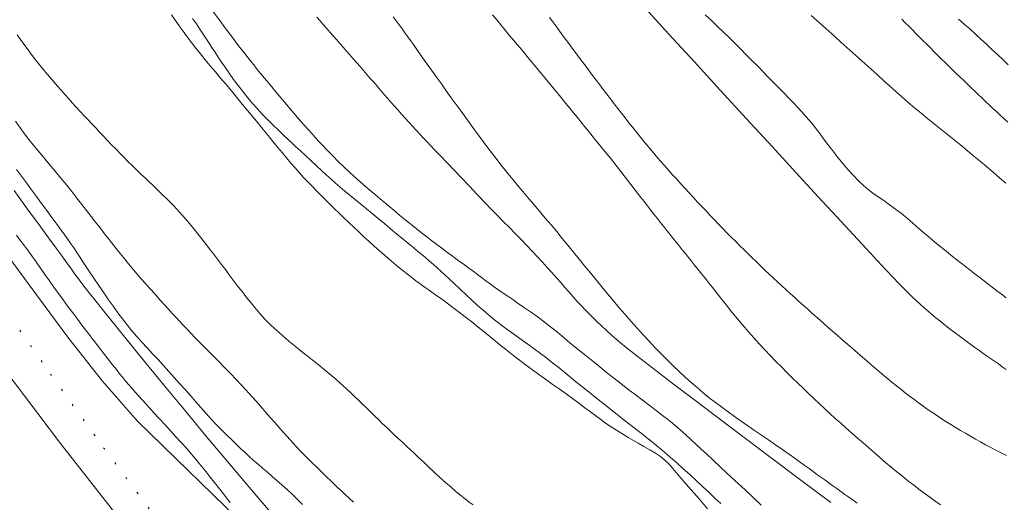
# Model space of a CAD drawing. Extents: x 283341 to 284591, y 1910345 to 1911155.
# Drawn here: x 283759 to 283812, y 1910444 to 1910470 of the extents above; entities that cross this region are included whole.
import ezdxf

# ---------------------------------------------------------------- set-up
doc = ezdxf.new("R2010")
doc.units = 0
doc.header["$MEASUREMENT"] = 0
doc.linetypes.add('ACAD_ISO07W100', pattern=[3, 0, -3])
for name, color, linetype in [('ARBOLES', 90, 'Continuous'), ('CARRETERA', 7, 'Continuous'), ('CURVA INTERMEDIA', 17, 'Continuous'), ('CURVA MAESTRA', 17, 'Continuous'), ('LINEA DE ACOTAMIENTO', 7, 'Continuous')]:
    doc.layers.add(name, color=color, linetype=linetype)
doc.linetypes.add('ZIGZAG', pattern='A,0.00254,-5.08,[131,ltypeshp.shx,S=5.08,R=0,X=-5.08,Y=0],-10.16,[131,ltypeshp.shx,S=5.08,R=180,X=5.08,Y=0],-5.08', length=20.32254)

msp = doc.modelspace()

# ---------------------------------------------------------------- linework, layer by layer
at = {"layer": 'ARBOLES', "color": 3, "linetype": 'ZIGZAG', "lineweight": 9, "ltscale": 0.05}
msp.add_lwpolyline([(283785.193, 1910434.885), (283785.102, 1910434.905), (283784.191, 1910435.138), (283783.212, 1910435.456), (283782.231, 1910435.837), (283781.184, 1910436.26), (283780.027, 1910436.81), (283778.624, 1910437.632), (283777.066, 1910438.623), (283775.31, 1910439.737), (283773.418, 1910441.107), (283771.516, 1910442.799), (283769.544, 1910444.726), (283767.505, 1910446.695), (283765.466, 1910448.685), (283763.573, 1910450.852), (283761.762, 1910453.15), (283760.015, 1910455.493), (283758.333, 1910457.795)], dxfattribs=at)
at = {"layer": 'CARRETERA', "color": 1, "lineweight": 18, "elevation": 3.01}
msp.add_lwpolyline([(283758.259, 1910451.535), (283761.319, 1910447.498), (283764.439, 1910443.507), (283767.62, 1910439.564), (283770.82, 1910435.989), (283774.077, 1910432.467), (283777.391, 1910428.998), (283780.761, 1910425.583), (283784.187, 1910422.223), (283787.666, 1910418.92), (283790.547, 1910416.582), (283793.482, 1910414.311), (283796.468, 1910412.109), (283799.505, 1910409.976), (283802.59, 1910407.914), (283805.721, 1910405.923), (283808.898, 1910404.006), (283812.118, 1910402.162), (283818.924, 1910398.277), (283825.775, 1910394.471), (283832.669, 1910390.745), (283839.607, 1910387.1), (283846.586, 1910383.535), (283852.391, 1910380.655)], dxfattribs=at)
at = {"layer": 'CURVA INTERMEDIA', "color": 17, "linetype": 'Continuous', "lineweight": 9}
for points, elevation in [([(283767.29, 1910470.575), (283767.495, 1910470.282), (283767.704, 1910469.989), (283767.918, 1910469.694), (283768.139, 1910469.395), (283768.369, 1910469.094), (283768.607, 1910468.788), (283768.856, 1910468.476), (283769.115, 1910468.158), (283769.383, 1910467.834), (283769.661, 1910467.504), (283769.945, 1910467.166), (283770.234, 1910466.823), (283770.527, 1910466.475), (283770.82, 1910466.124), (283771.111, 1910465.773), (283771.4, 1910465.424), (283771.684, 1910465.079), (283771.962, 1910464.739), (283772.234, 1910464.405), (283772.498, 1910464.079), (283772.756, 1910463.761), (283773.007, 1910463.453), (283773.253, 1910463.156), (283773.494, 1910462.869), (283773.73, 1910462.594), (283773.962, 1910462.328), (283774.191, 1910462.072), (283774.417, 1910461.824), (283774.643, 1910461.582), (283774.869, 1910461.344), (283775.099, 1910461.108), (283775.333, 1910460.873), (283775.573, 1910460.635), (283775.819, 1910460.394), (283776.07, 1910460.15), (283776.327, 1910459.902), (283776.589, 1910459.651), (283776.854, 1910459.397), (283777.123, 1910459.14), (283777.395, 1910458.882), (283777.668, 1910458.626), (283777.943, 1910458.372), (283778.218, 1910458.123), (283778.491, 1910457.88), (283778.761, 1910457.644), (283779.027, 1910457.417), (283779.286, 1910457.2), (283779.538, 1910456.991), (283779.782, 1910456.793), (283780.019, 1910456.604), (283780.249, 1910456.424), (283780.474, 1910456.253), (283780.694, 1910456.09), (283780.91, 1910455.933), (283781.124, 1910455.781), (283781.336, 1910455.631), (283781.552, 1910455.481), (283781.79, 1910455.312), (283782.069, 1910455.111), (283782.39, 1910454.873), (283782.748, 1910454.604), (283783.118, 1910454.319), (283783.477, 1910454.035), (283783.818, 1910453.759), (283784.141, 1910453.496), (283784.446, 1910453.247), (283784.737, 1910453.013), (283785.018, 1910452.791), (283785.292, 1910452.575), (283785.566, 1910452.36), (283785.844, 1910452.142), (283786.133, 1910451.92), (283786.436, 1910451.692), (283786.757, 1910451.455), (283787.096, 1910451.208), (283787.452, 1910450.953), (283787.82, 1910450.692), (283788.192, 1910450.428), (283788.561, 1910450.166), (283788.917, 1910449.908), (283789.257, 1910449.658), (283789.577, 1910449.417), (283789.877, 1910449.189), (283790.16, 1910448.974), (283790.429, 1910448.775), (283790.688, 1910448.59), (283790.939, 1910448.42), (283791.185, 1910448.262), (283791.425, 1910448.113), (283791.666, 1910447.968), (283791.91, 1910447.821), (283792.17, 1910447.666), (283792.453, 1910447.5), (283792.757, 1910447.325), (283793.074, 1910447.148), (283793.38, 1910446.968), (283793.654, 1910446.785), (283793.89, 1910446.595)], 13.001), ([(283768.435, 1910470.375), (283768.637, 1910470.086), (283768.83, 1910469.803), (283769.011, 1910469.527), (283769.183, 1910469.261), (283769.347, 1910469.007), (283769.505, 1910468.764), (283769.66, 1910468.527), (283769.818, 1910468.287), (283769.989, 1910468.032), (283770.182, 1910467.75), (283770.403, 1910467.435), (283770.645, 1910467.1), (283770.898, 1910466.762), (283771.156, 1910466.431), (283771.414, 1910466.113), (283771.67, 1910465.808), (283771.924, 1910465.517), (283772.185, 1910465.229), (283772.464, 1910464.939), (283772.758, 1910464.646), (283773.058, 1910464.358), (283773.337, 1910464.093), (283773.576, 1910463.869), (283773.791, 1910463.669), (283774.006, 1910463.471), (283774.244, 1910463.25), (283774.522, 1910462.993), (283774.819, 1910462.719), (283775.109, 1910462.452), (283775.383, 1910462.199), (283775.64, 1910461.963), (283775.888, 1910461.738), (283776.134, 1910461.517), (283776.386, 1910461.296), (283776.647, 1910461.073), (283776.92, 1910460.847), (283777.206, 1910460.615), (283777.502, 1910460.378), (283777.807, 1910460.132), (283778.12, 1910459.878), (283778.44, 1910459.612), (283778.768, 1910459.338), (283779.103, 1910459.056), (283779.443, 1910458.772), (283779.779, 1910458.493), (283780.087, 1910458.238), (283780.35, 1910458.024), (283780.58, 1910457.838), (283780.794, 1910457.663), (283781.001, 1910457.49), (283781.207, 1910457.315), (283781.41, 1910457.138), (283781.61, 1910456.959), (283781.814, 1910456.774), (283782.027, 1910456.578), (283782.268, 1910456.353), (283782.549, 1910456.09), (283782.853, 1910455.802), (283783.16, 1910455.511), (283783.467, 1910455.222), (283783.774, 1910454.941), (283784.087, 1910454.665)], 14), ([(283775.129, 1910470.449), (283775.302, 1910470.251), (283775.476, 1910470.051), (283775.652, 1910469.85), (283775.83, 1910469.648), (283776.009, 1910469.445), (283776.189, 1910469.241), (283776.369, 1910469.036), (283776.55, 1910468.83), (283776.732, 1910468.623), (283776.913, 1910468.416), (283777.095, 1910468.207), (283777.277, 1910467.998), (283777.46, 1910467.789), (283777.642, 1910467.578)], 16.008), ([(283779.241, 1910470.468), (283779.404, 1910470.249), (283779.563, 1910470.033), (283779.721, 1910469.819), (283779.876, 1910469.607), (283780.028, 1910469.397), (283780.178, 1910469.189), (283780.331, 1910468.976), (283780.517, 1910468.715), (283780.758, 1910468.375), (283781.031, 1910467.99), (283781.304, 1910467.604), (283781.574, 1910467.225), (283781.842, 1910466.851), (283782.108, 1910466.481), (283782.373, 1910466.114), (283782.639, 1910465.748), (283782.906, 1910465.382), (283783.175, 1910465.012), (283783.448, 1910464.638), (283783.725, 1910464.259), (283784.008, 1910463.874), (283784.298, 1910463.484), (283784.589, 1910463.098), (283784.848, 1910462.759), (283785.047, 1910462.502), (283785.21, 1910462.294), (283785.369, 1910462.096), (283785.529, 1910461.898), (283785.691, 1910461.701), (283785.852, 1910461.506), (283786.021, 1910461.305), (283786.23, 1910461.058), (283786.505, 1910460.736), (283786.818, 1910460.37), (283787.134, 1910459.999), (283787.445, 1910459.632), (283787.752, 1910459.266), (283788.056, 1910458.9), (283788.357, 1910458.534), (283788.657, 1910458.166), (283788.958, 1910457.796), (283789.261, 1910457.424), (283789.565, 1910457.05), (283789.871, 1910456.675), (283790.18, 1910456.299), (283790.49, 1910455.923), (283790.803, 1910455.549), (283791.117, 1910455.175), (283791.433, 1910454.803), (283791.751, 1910454.433), (283792.07, 1910454.066), (283792.39, 1910453.703), (283792.712, 1910453.346), (283793.035, 1910452.994), (283793.359, 1910452.651), (283793.684, 1910452.316), (283794.009, 1910451.991), (283794.333, 1910451.674), (283794.656, 1910451.367), (283794.979, 1910451.069), (283795.302, 1910450.779), (283795.627, 1910450.497), (283795.954, 1910450.223), (283796.284, 1910449.955), (283796.618, 1910449.694), (283796.956, 1910449.439)], 17.012), ([(283784.599, 1910470.569), (283784.823, 1910470.298), (283785.047, 1910470.028), (283785.272, 1910469.758), (283785.497, 1910469.489), (283785.722, 1910469.219), (283785.947, 1910468.951), (283786.172, 1910468.683)], 18.016), ([(283787.673, 1910470.438), (283787.841, 1910470.207), (283788.011, 1910469.974), (283788.182, 1910469.739), (283788.356, 1910469.503), (283788.531, 1910469.265), (283788.708, 1910469.026), (283788.887, 1910468.785), (283789.068, 1910468.543), (283789.25, 1910468.299), (283789.434, 1910468.054), (283789.62, 1910467.807), (283789.807, 1910467.559), (283789.996, 1910467.31), (283790.186, 1910467.059), (283790.377, 1910466.807), (283790.569, 1910466.554), (283790.763, 1910466.3), (283790.957, 1910466.046), (283791.153, 1910465.79), (283791.351, 1910465.534), (283791.55, 1910465.277), (283791.75, 1910465.02), (283791.952, 1910464.763), (283792.156, 1910464.506), (283792.362, 1910464.248), (283792.57, 1910463.992), (283792.779, 1910463.736), (283792.991, 1910463.48), (283793.206, 1910463.225), (283793.422, 1910462.972), (283793.64, 1910462.719), (283793.86, 1910462.467), (283794.081, 1910462.217), (283794.304, 1910461.967), (283794.528, 1910461.719), (283794.753, 1910461.472), (283794.978, 1910461.226), (283795.204, 1910460.981), (283795.429, 1910460.737), (283795.655, 1910460.494), (283795.88, 1910460.253), (283796.106, 1910460.014), (283796.331, 1910459.776), (283796.557, 1910459.539), (283796.783, 1910459.304), (283797.009, 1910459.071), (283797.235, 1910458.84), (283797.461, 1910458.61), (283797.687, 1910458.382), (283797.914, 1910458.156), (283798.141, 1910457.931), (283798.369, 1910457.708), (283798.597, 1910457.486), (283798.826, 1910457.266), (283799.055, 1910457.047), (283799.284, 1910456.83), (283799.513, 1910456.614), (283799.742, 1910456.4), (283799.972, 1910456.187), (283800.201, 1910455.975), (283800.43, 1910455.765), (283800.658, 1910455.556), (283800.886, 1910455.349), (283801.113, 1910455.143), (283801.341, 1910454.938), (283801.569, 1910454.734), (283801.796, 1910454.531), (283802.024, 1910454.33), (283802.252, 1910454.128)], 19.02), ([(283796.066, 1910470.579), (283796.396, 1910470.266), (283796.722, 1910469.954), (283797.045, 1910469.644), (283797.364, 1910469.334), (283797.678, 1910469.025), (283797.988, 1910468.718), (283798.294, 1910468.411), (283798.596, 1910468.105), (283798.894, 1910467.802), (283799.188, 1910467.502), (283799.478, 1910467.206), (283799.762, 1910466.917), (283800.04, 1910466.634), (283800.31, 1910466.36), (283800.57, 1910466.094), (283800.818, 1910465.837), (283801.054, 1910465.587), (283801.278, 1910465.345), (283801.488, 1910465.109), (283801.686, 1910464.879), (283801.872, 1910464.653), (283802.05, 1910464.428), (283802.237, 1910464.185), (283802.445, 1910463.906), (283802.68, 1910463.59), (283802.939, 1910463.244), (283803.213, 1910462.889), (283803.491, 1910462.546), (283803.772, 1910462.22), (283804.053, 1910461.915), (283804.327, 1910461.637), (283804.586, 1910461.392), (283804.84, 1910461.175), (283805.1, 1910460.975), (283805.379, 1910460.777), (283805.684, 1910460.568), (283806.004, 1910460.347), (283806.322, 1910460.115), (283806.634, 1910459.874), (283806.94, 1910459.621), (283807.252, 1910459.353), (283807.575, 1910459.073), (283807.872, 1910458.816), (283808.11, 1910458.612), (283808.316, 1910458.438), (283808.522, 1910458.267), (283808.734, 1910458.093), (283808.952, 1910457.916), (283809.173, 1910457.738), (283809.399, 1910457.559), (283809.627, 1910457.379), (283809.857, 1910457.198), (283810.09, 1910457.016), (283810.325, 1910456.834), (283810.563, 1910456.65), (283810.802, 1910456.466), (283811.044, 1910456.281), (283811.288, 1910456.095), (283811.534, 1910455.907), (283811.781, 1910455.719), (283812.031, 1910455.53), (283812.282, 1910455.34)], 21.028), ([(283801.77, 1910470.547), (283802.086, 1910470.263), (283802.403, 1910469.978), (283802.722, 1910469.69), (283803.043, 1910469.401), (283803.366, 1910469.111), (283803.693, 1910468.82), (283804.021, 1910468.528), (283804.351, 1910468.235), (283804.682, 1910467.939), (283805.012, 1910467.642), (283805.343, 1910467.343), (283805.673, 1910467.042), (283806.005, 1910466.742), (283806.337, 1910466.442), (283806.672, 1910466.144), (283807.01, 1910465.849), (283807.351, 1910465.559), (283807.696, 1910465.272), (283808.045, 1910464.988), (283808.399, 1910464.704), (283808.755, 1910464.42), (283809.115, 1910464.133), (283809.476, 1910463.843), (283809.836, 1910463.552), (283810.193, 1910463.26), (283810.547, 1910462.968), (283810.897, 1910462.676), (283811.243, 1910462.385), (283811.585, 1910462.095), (283811.924, 1910461.805), (283812.262, 1910461.517)], 22.009), ([(283811.176, 1910465.908), (283810.976, 1910466.097), (283810.776, 1910466.287), (283810.576, 1910466.477), (283810.376, 1910466.668), (283810.176, 1910466.86), (283809.976, 1910467.051), (283809.777, 1910467.244), (283809.577, 1910467.437), (283809.379, 1910467.631), (283809.181, 1910467.824), (283808.983, 1910468.018), (283808.786, 1910468.212), (283808.59, 1910468.407), (283808.393, 1910468.601), (283808.198, 1910468.795), (283808.002, 1910468.99), (283807.808, 1910469.184), (283807.614, 1910469.379), (283807.42, 1910469.573), (283807.227, 1910469.767), (283807.035, 1910469.96), (283806.842, 1910470.153), (283806.651, 1910470.346)], 23.013), ([(283809.72, 1910470.344), (283810.022, 1910470.08), (283810.324, 1910469.813), (283810.624, 1910469.541), (283810.924, 1910469.266), (283811.222, 1910468.988), (283811.518, 1910468.711), (283811.813, 1910468.435), (283812.107, 1910468.161), (283812.399, 1910467.891)], 24.017), ([(283758.97, 1910469.505), (283759.159, 1910469.25), (283759.34, 1910469.001), (283759.517, 1910468.754), (283759.699, 1910468.504), (283759.894, 1910468.244), (283760.11, 1910467.97), (283760.35, 1910467.677), (283760.61, 1910467.369), (283760.88, 1910467.055), (283761.139, 1910466.759), (283761.365, 1910466.5), (283761.57, 1910466.267), (283761.767, 1910466.044), (283761.965, 1910465.823), (283762.166, 1910465.601), (283762.371, 1910465.378), (283762.579, 1910465.154), (283762.789, 1910464.93), (283763, 1910464.707), (283763.212, 1910464.484), (283763.424, 1910464.26), (283763.638, 1910464.035), (283763.853, 1910463.808), (283764.071, 1910463.579), (283764.29, 1910463.35), (283764.513, 1910463.12), (283764.739, 1910462.892), (283764.967, 1910462.665), (283765.195, 1910462.44), (283765.424, 1910462.219), (283765.649, 1910462.002), (283765.871, 1910461.792), (283766.088, 1910461.587), (283766.305, 1910461.382), (283766.531, 1910461.166), (283766.784, 1910460.92), (283767.079, 1910460.628), (283767.399, 1910460.301)], 12.01), ([(283786.172, 1910468.683), (283786.395, 1910468.415), (283786.618, 1910468.149), (283786.84, 1910467.884), (283787.06, 1910467.62), (283787.279, 1910467.356), (283787.497, 1910467.094), (283787.712, 1910466.833), (283787.926, 1910466.574), (283788.138, 1910466.316), (283788.349, 1910466.06), (283788.558, 1910465.805), (283788.765, 1910465.551), (283788.971, 1910465.299), (283789.175, 1910465.048), (283789.378, 1910464.798), (283789.579, 1910464.55), (283789.779, 1910464.304), (283789.977, 1910464.059), (283790.174, 1910463.815), (283790.37, 1910463.572), (283790.565, 1910463.331), (283790.758, 1910463.091), (283790.949, 1910462.852), (283791.138, 1910462.614), (283791.326, 1910462.377), (283791.512, 1910462.141), (283791.696, 1910461.906), (283791.878, 1910461.671), (283792.059, 1910461.438), (283792.238, 1910461.206), (283792.416, 1910460.976), (283792.593, 1910460.747), (283792.768, 1910460.519), (283792.944, 1910460.293), (283793.118, 1910460.069), (283793.293, 1910459.846), (283793.466, 1910459.625), (283793.639, 1910459.406), (283793.811, 1910459.189), (283793.983, 1910458.973), (283794.153, 1910458.759), (283794.324, 1910458.547), (283794.493, 1910458.336), (283794.662, 1910458.127), (283794.829, 1910457.92), (283794.996, 1910457.714), (283795.162, 1910457.509), (283795.326, 1910457.305), (283795.49, 1910457.101), (283795.652, 1910456.899), (283795.813, 1910456.697), (283795.972, 1910456.496), (283796.13, 1910456.296), (283796.286, 1910456.097), (283796.448, 1910455.892), (283796.646, 1910455.641), (283796.906, 1910455.312), (283797.201, 1910454.942), (283797.5, 1910454.571), (283797.797, 1910454.209), (283798.094, 1910453.855), (283798.39, 1910453.511), (283798.687, 1910453.175), (283798.984, 1910452.848), (283799.28, 1910452.529), (283799.576, 1910452.218), (283799.871, 1910451.913), (283800.166, 1910451.615), (283800.461, 1910451.322), (283800.756, 1910451.032), (283801.05, 1910450.747), (283801.342, 1910450.465), (283801.632, 1910450.187), (283801.919, 1910449.912), (283802.205, 1910449.641), (283802.491, 1910449.372), (283802.78, 1910449.106), (283803.073, 1910448.841), (283803.369, 1910448.577), (283803.668, 1910448.313), (283803.968, 1910448.049), (283804.269, 1910447.785), (283804.571, 1910447.52), (283804.874, 1910447.255), (283805.178, 1910446.991), (283805.482, 1910446.729), (283805.787, 1910446.47), (283806.091, 1910446.216), (283806.393, 1910445.967), (283806.693, 1910445.724), (283806.99, 1910445.488), (283807.285, 1910445.257), (283807.579, 1910445.033), (283807.871, 1910444.814), (283808.163, 1910444.601), (283808.452, 1910444.392), (283808.74, 1910444.187)], 18.016), ([(283777.642, 1910467.578), (283777.825, 1910467.367), (283778.008, 1910467.155), (283778.193, 1910466.942), (283778.377, 1910466.729), (283778.563, 1910466.515), (283778.749, 1910466.301), (283778.936, 1910466.086), (283779.124, 1910465.871), (283779.314, 1910465.655), (283779.505, 1910465.44), (283779.698, 1910465.223), (283779.892, 1910465.007), (283780.087, 1910464.792), (283780.283, 1910464.577), (283780.48, 1910464.363), (283780.678, 1910464.15), (283780.877, 1910463.938), (283781.075, 1910463.728), (283781.273, 1910463.52), (283781.471, 1910463.313), (283781.669, 1910463.108), (283781.865, 1910462.905), (283782.06, 1910462.703), (283782.253, 1910462.503), (283782.445, 1910462.303), (283782.635, 1910462.105), (283782.823, 1910461.908), (283783.009, 1910461.711), (283783.194, 1910461.516), (283783.377, 1910461.322), (283783.559, 1910461.13), (283783.739, 1910460.939), (283783.919, 1910460.749), (283784.099, 1910460.561), (283784.277, 1910460.375), (283784.455, 1910460.19), (283784.639, 1910460.001), (283784.865, 1910459.771), (283785.159, 1910459.471), (283785.491, 1910459.134), (283785.82, 1910458.799), (283786.139, 1910458.473), (283786.445, 1910458.157), (283786.739, 1910457.849), (283787.021, 1910457.55), (283787.291, 1910457.258), (283787.549, 1910456.973), (283787.799, 1910456.693), (283788.04, 1910456.42), (283788.276, 1910456.152), (283788.505, 1910455.89), (283788.73, 1910455.634), (283788.952, 1910455.386), (283789.169, 1910455.146), (283789.383, 1910454.916), (283789.592, 1910454.696), (283789.798, 1910454.486), (283790.005, 1910454.279), (283790.221, 1910454.067), (283790.465, 1910453.833), (283790.745, 1910453.569), (283791.02, 1910453.316), (283791.255, 1910453.107), (283791.497, 1910452.905), (283791.805, 1910452.657), (283792.218, 1910452.333), (283792.766, 1910451.908), (283793.472, 1910451.367), (283794.355, 1910450.693), (283795.425, 1910449.881), (283796.682, 1910448.93), (283798.094, 1910447.864), (283799.622, 1910446.714), (283801.217, 1910445.515), (283802.829, 1910444.306)], 16.008), ([(283812.367, 1910464.79), (283812.169, 1910464.975), (283811.97, 1910465.16), (283811.772, 1910465.346), (283811.573, 1910465.532), (283811.374, 1910465.72), (283811.176, 1910465.908)], 23.013), ([(283758.887, 1910464.849), (283759.14, 1910464.494), (283759.375, 1910464.171), (283759.604, 1910463.869), (283759.842, 1910463.57), (283760.102, 1910463.253), (283760.394, 1910462.904), (283760.705, 1910462.533), (283761.018, 1910462.158), (283761.328, 1910461.785), (283761.629, 1910461.416), (283761.919, 1910461.054), (283762.195, 1910460.703), (283762.459, 1910460.364), (283762.712, 1910460.036), (283762.959, 1910459.717), (283763.202, 1910459.405), (283763.445, 1910459.096), (283763.69, 1910458.787), (283763.939, 1910458.473), (283764.191, 1910458.154), (283764.447, 1910457.828), (283764.709, 1910457.499), (283764.979, 1910457.167), (283765.257, 1910456.834), (283765.544, 1910456.5), (283765.836, 1910456.167), (283766.128, 1910455.839), (283766.41, 1910455.525), (283766.675, 1910455.23), (283766.918, 1910454.961), (283767.139, 1910454.717), (283767.341, 1910454.495), (283767.532, 1910454.287), (283767.72, 1910454.084), (283767.913, 1910453.878), (283768.119, 1910453.662), (283768.345, 1910453.427), (283768.597, 1910453.168), (283768.877, 1910452.882), (283769.182, 1910452.573), (283769.501, 1910452.249), (283769.826, 1910451.92), (283770.153, 1910451.587), (283770.478, 1910451.254), (283770.784, 1910450.935), (283771.058, 1910450.646), (283771.293, 1910450.393), (283771.49, 1910450.177), (283771.665, 1910449.981), (283771.833, 1910449.791), (283771.999, 1910449.602), (283772.165, 1910449.412), (283772.33, 1910449.223), (283772.496, 1910449.033), (283772.663, 1910448.842), (283772.831, 1910448.651), (283773.002, 1910448.459), (283773.174, 1910448.265), (283773.347, 1910448.072), (283773.519, 1910447.878), (283773.692, 1910447.685), (283773.864, 1910447.494), (283774.036, 1910447.305), (283774.211, 1910447.12), (283774.388, 1910446.937), (283774.566, 1910446.758), (283774.747, 1910446.58), (283774.929, 1910446.403), (283775.113, 1910446.226), (283775.298, 1910446.047), (283775.485, 1910445.865), (283775.675, 1910445.681), (283775.868, 1910445.494), (283776.065, 1910445.304), (283776.265, 1910445.111), (283776.469, 1910444.916), (283776.675, 1910444.719), (283776.885, 1910444.521), (283777.097, 1910444.322)], 11.019), ([(283758.815, 1910461.108), (283759.542, 1910460.116), (283760.162, 1910459.27), (283760.673, 1910458.57), (283761.083, 1910458.009), (283761.4, 1910457.571), (283761.645, 1910457.232), (283761.863, 1910456.929), (283762.094, 1910456.61), (283762.334, 1910456.285), (283762.576, 1910455.966), (283762.861, 1910455.601), (283763.235, 1910455.129), (283763.718, 1910454.525), (283764.324, 1910453.773), (283765.061, 1910452.864), (283765.93, 1910451.799), (283766.915, 1910450.599), (283767.992, 1910449.295), (283769.133, 1910447.925), (283770.309, 1910446.526), (283771.488, 1910445.138), (283772.64, 1910443.799)], 9.015), ([(283767.399, 1910460.301), (283767.722, 1910459.955), (283768.042, 1910459.596), (283768.352, 1910459.23), (283768.65, 1910458.864), (283768.932, 1910458.511), (283769.181, 1910458.193), (283769.387, 1910457.927), (283769.563, 1910457.697), (283769.725, 1910457.483), (283769.882, 1910457.274), (283770.04, 1910457.064), (283770.199, 1910456.852), (283770.359, 1910456.639), (283770.519, 1910456.426), (283770.68, 1910456.213), (283770.842, 1910456.003), (283771.003, 1910455.793), (283771.169, 1910455.58), (283771.346, 1910455.356), (283771.55, 1910455.102), (283771.792, 1910454.807), (283772.064, 1910454.49), (283772.353, 1910454.174), (283772.654, 1910453.867), (283772.968, 1910453.571), (283773.293, 1910453.283), (283773.629, 1910452.999), (283773.972, 1910452.72), (283774.309, 1910452.453), (283774.617, 1910452.21), (283774.878, 1910452.004), (283775.105, 1910451.822), (283775.317, 1910451.649), (283775.523, 1910451.479), (283775.73, 1910451.306), (283775.937, 1910451.13), (283776.145, 1910450.951), (283776.353, 1910450.77), (283776.56, 1910450.584), (283776.768, 1910450.395), (283776.976, 1910450.201), (283777.185, 1910450.003), (283777.397, 1910449.8), (283777.61, 1910449.593), (283777.825, 1910449.384), (283778.04, 1910449.174), (283778.254, 1910448.965), (283778.466, 1910448.759), (283778.676, 1910448.557), (283778.883, 1910448.361), (283779.085, 1910448.171), (283779.288, 1910447.98), (283779.501, 1910447.781), (283779.741, 1910447.558), (283780.018, 1910447.3), (283780.317, 1910447.021), (283780.616, 1910446.741), (283780.908, 1910446.468), (283781.191, 1910446.201), (283781.474, 1910445.936), (283781.764, 1910445.668), (283782.062, 1910445.398), (283782.363, 1910445.132), (283782.648, 1910444.887), (283782.898, 1910444.681), (283783.124, 1910444.503), (283783.342, 1910444.338), (283783.558, 1910444.179)], 12.01), ([(283758.934, 1910458.712), (283759.13, 1910458.457), (283759.325, 1910458.199), (283759.533, 1910457.92), (283759.761, 1910457.604), (283760, 1910457.266), (283760.239, 1910456.924), (283760.476, 1910456.584), (283760.715, 1910456.245), (283760.957, 1910455.907), (283761.202, 1910455.566), (283761.453, 1910455.222), (283761.71, 1910454.873), (283761.974, 1910454.518), (283762.245, 1910454.159), (283762.521, 1910453.799), (283762.797, 1910453.44), (283763.074, 1910453.081), (283763.348, 1910452.724), (283763.619, 1910452.372), (283763.881, 1910452.033), (283764.12, 1910451.726), (283764.323, 1910451.468), (283764.502, 1910451.244), (283764.673, 1910451.036), (283764.841, 1910450.834), (283765.012, 1910450.633), (283765.186, 1910450.432), (283765.362, 1910450.233), (283765.539, 1910450.034), (283765.718, 1910449.834), (283765.906, 1910449.627), (283766.109, 1910449.402), (283766.346, 1910449.142), (283766.626, 1910448.835), (283766.929, 1910448.505), (283767.234, 1910448.176), (283767.533, 1910447.854), (283767.821, 1910447.541), (283768.099, 1910447.233), (283768.365, 1910446.929), (283768.604, 1910446.646), (283768.807, 1910446.398), (283768.987, 1910446.174), (283769.16, 1910445.958), (283769.333, 1910445.74), (283769.511, 1910445.516), (283769.695, 1910445.286), (283769.883, 1910445.049), (283770.073, 1910444.806), (283770.266, 1910444.558), (283770.46, 1910444.306)], 8.002), ([(283784.087, 1910454.665), (283784.742, 1910454.12)], 14), ([(283784.742, 1910454.12), (283784.859, 1910454.032), (283785.108, 1910453.845), (283785.445, 1910453.594), (283785.796, 1910453.339), (283786.145, 1910453.089), (283786.493, 1910452.84), (283786.838, 1910452.592), (283787.181, 1910452.341), (283787.52, 1910452.086), (283787.853, 1910451.825), (283788.182, 1910451.559), (283788.508, 1910451.292), (283788.834, 1910451.026), (283789.159, 1910450.765), (283789.484, 1910450.507), (283789.808, 1910450.25), (283790.13, 1910449.993), (283790.452, 1910449.736), (283790.771, 1910449.483), (283791.086, 1910449.235), (283791.397, 1910448.992), (283791.702, 1910448.754), (283792.005, 1910448.517), (283792.306, 1910448.281), (283792.61, 1910448.042), (283792.917, 1910447.801), (283793.228, 1910447.554), (283793.545, 1910447.298), (283793.867, 1910447.029), (283794.197, 1910446.744), (283794.535, 1910446.443), (283794.879, 1910446.131), (283795.226, 1910445.812), (283795.574, 1910445.491), (283795.919, 1910445.173), (283796.257, 1910444.861), (283796.585, 1910444.555), (283796.899, 1910444.257)], 14), ([(283802.252, 1910454.128), (283802.481, 1910453.928), (283802.71, 1910453.727), (283802.94, 1910453.528), (283803.169, 1910453.329), (283803.398, 1910453.13), (283803.627, 1910452.931), (283803.856, 1910452.733), (283804.085, 1910452.534), (283804.313, 1910452.336), (283804.541, 1910452.137), (283804.769, 1910451.94), (283804.996, 1910451.743), (283805.224, 1910451.547), (283805.452, 1910451.352), (283805.681, 1910451.159), (283805.91, 1910450.969), (283806.139, 1910450.78), (283806.37, 1910450.594), (283806.602, 1910450.409), (283806.835, 1910450.227), (283807.07, 1910450.047), (283807.307, 1910449.869), (283807.547, 1910449.693), (283807.789, 1910449.519), (283808.033, 1910449.347), (283808.281, 1910449.177), (283808.53, 1910449.009), (283808.783, 1910448.843), (283809.038, 1910448.679), (283809.297, 1910448.516), (283809.557, 1910448.355), (283809.821, 1910448.196), (283810.086, 1910448.039), (283810.355, 1910447.884), (283810.625, 1910447.73), (283810.899, 1910447.577), (283811.174, 1910447.426), (283811.452, 1910447.277), (283811.732, 1910447.129), (283812.015, 1910446.982), (283812.299, 1910446.836)], 19.02), ([(283796.956, 1910449.439), (283797.298, 1910449.189), (283797.643, 1910448.941), (283797.994, 1910448.694), (283798.351, 1910448.447), (283798.715, 1910448.197), (283799.089, 1910447.943), (283799.47, 1910447.683), (283799.859, 1910447.416), (283800.253, 1910447.141), (283800.653, 1910446.859), (283801.048, 1910446.577), (283801.396, 1910446.327), (283801.661, 1910446.136), (283801.877, 1910445.98), (283802.085, 1910445.829), (283802.295, 1910445.677), (283802.506, 1910445.525), (283802.719, 1910445.371), (283802.934, 1910445.217), (283803.15, 1910445.062), (283803.367, 1910444.907), (283803.586, 1910444.75), (283803.806, 1910444.593), (283804.028, 1910444.435), (283804.252, 1910444.276)], 17.012), ([(283793.89, 1910446.595), (283794.097, 1910446.389), (283794.316, 1910446.14), (283794.587, 1910445.827), (283794.917, 1910445.446), (283795.301, 1910445.001), (283795.73, 1910444.505), (283796.193, 1910443.97)], 13.001)]:
    msp.add_lwpolyline(points, dxfattribs=dict(at, elevation=elevation))
at = {"layer": 'CURVA MAESTRA', "color": 17, "linetype": 'Continuous', "lineweight": 13}
for points, elevation in [([(283771.352, 1910468.345), (283771.168, 1910468.58), (283770.986, 1910468.813), (283770.807, 1910469.046), (283770.63, 1910469.279), (283770.456, 1910469.511), (283770.284, 1910469.741), (283770.114, 1910469.971), (283769.947, 1910470.2), (283769.783, 1910470.427), (283769.62, 1910470.653), (283769.46, 1910470.878), (283769.302, 1910471.101), (283769.146, 1910471.322), (283768.991, 1910471.541), (283768.838, 1910471.759), (283768.685, 1910471.974), (283768.534, 1910472.188), (283768.232, 1910472.61)], 15), ([(283792.835, 1910470.913), (283794.099, 1910469.535), (283795.46, 1910468.054), (283796.873, 1910466.517), (283798.292, 1910464.975), (283799.671, 1910463.478), (283800.965, 1910462.072), (283802.138, 1910460.799), (283803.159, 1910459.691), (283804.028, 1910458.75), (283804.75, 1910457.97), (283805.34, 1910457.335), (283805.816, 1910456.827), (283806.199, 1910456.422), (283806.514, 1910456.095), (283806.781, 1910455.823), (283807.02, 1910455.585), (283807.242, 1910455.37), (283807.455, 1910455.169), (283807.663, 1910454.978), (283807.869, 1910454.794)], 20.024), ([(283799.079, 1910444.178), (283798.207, 1910444.99), (283797.487, 1910445.66), (283796.913, 1910446.195), (283796.468, 1910446.609), (283796.129, 1910446.925), (283795.843, 1910447.19), (283795.561, 1910447.451), (283795.279, 1910447.711), (283795, 1910447.967), (283794.715, 1910448.221), (283794.416, 1910448.479), (283794.099, 1910448.741), (283793.765, 1910449.005), (283793.413, 1910449.276), (283793.045, 1910449.554), (283792.667, 1910449.839), (283792.282, 1910450.13), (283791.895, 1910450.424), (283791.51, 1910450.721), (283791.127, 1910451.021), (283790.749, 1910451.322), (283790.376, 1910451.623), (283790.008, 1910451.918), (283789.649, 1910452.207), (283789.301, 1910452.487), (283788.966, 1910452.758), (283788.643, 1910453.022), (283788.331, 1910453.28), (283788.025, 1910453.532), (283787.716, 1910453.78), (283787.395, 1910454.03), (283787.054, 1910454.286), (283786.691, 1910454.547), (283786.328, 1910454.802), (283785.988, 1910455.034), (283785.685, 1910455.239), (283785.42, 1910455.417), (283785.178, 1910455.582), (283784.941, 1910455.745), (283784.706, 1910455.912), (283784.472, 1910456.081), (283784.24, 1910456.251), (283784.01, 1910456.422), (283783.781, 1910456.592), (283783.552, 1910456.763), (283783.321, 1910456.934), (283783.088, 1910457.106), (283782.851, 1910457.279), (283782.609, 1910457.455), (283782.363, 1910457.635), (283782.113, 1910457.819), (283781.859, 1910458.009), (283781.598, 1910458.206), (283781.332, 1910458.409), (283781.058, 1910458.62), (283780.776, 1910458.839), (283780.487, 1910459.066), (283780.192, 1910459.301), (283779.893, 1910459.544), (283779.589, 1910459.793), (283779.281, 1910460.05), (283778.966, 1910460.312), (283778.644, 1910460.58), (283778.315, 1910460.856), (283777.977, 1910461.14), (283777.633, 1910461.436), (283777.282, 1910461.745), (283776.926, 1910462.069), (283776.572, 1910462.402), (283776.26, 1910462.703), (283776.022, 1910462.939), (283775.827, 1910463.136), (283775.639, 1910463.332), (283775.45, 1910463.532), (283775.259, 1910463.736), (283775.066, 1910463.945), (283774.873, 1910464.158), (283774.678, 1910464.374), (283774.482, 1910464.595), (283774.285, 1910464.819), (283774.087, 1910465.046), (283773.889, 1910465.276), (283773.69, 1910465.509), (283773.491, 1910465.743), (283773.292, 1910465.979), (283773.093, 1910466.216), (283772.894, 1910466.453), (283772.697, 1910466.691), (283772.5, 1910466.928), (283772.304, 1910467.166), (283772.11, 1910467.402), (283771.918, 1910467.639), (283771.727, 1910467.875), (283771.538, 1910468.111), (283771.352, 1910468.345)], 15), ([(283758.946, 1910462.244), (283759.21, 1910461.892), (283759.477, 1910461.528), (283759.748, 1910461.158), (283760.02, 1910460.784), (283760.296, 1910460.408), (283760.573, 1910460.031), (283760.849, 1910459.658), (283761.115, 1910459.3), (283761.354, 1910458.976), (283761.552, 1910458.703), (283761.72, 1910458.467), (283761.875, 1910458.245), (283762.026, 1910458.021), (283762.187, 1910457.78), (283762.373, 1910457.499), (283762.595, 1910457.161), (283762.844, 1910456.784), (283763.106, 1910456.392), (283763.375, 1910455.996), (283763.643, 1910455.608), (283763.907, 1910455.232), (283764.162, 1910454.873), (283764.41, 1910454.529), (283764.655, 1910454.2), (283764.903, 1910453.88), (283765.157, 1910453.566), (283765.423, 1910453.256), (283765.701, 1910452.947), (283765.988, 1910452.637), (283766.28, 1910452.324), (283766.574, 1910452.008), (283766.866, 1910451.688), (283767.157, 1910451.367), (283767.447, 1910451.047), (283767.736, 1910450.726), (283768.024, 1910450.403), (283768.312, 1910450.077), (283768.597, 1910449.75), (283768.88, 1910449.426), (283769.16, 1910449.107), (283769.439, 1910448.798), (283769.716, 1910448.502), (283769.99, 1910448.222), (283770.26, 1910447.955), (283770.523, 1910447.702), (283770.777, 1910447.46), (283771.022, 1910447.229), (283771.258, 1910447.008), (283771.49, 1910446.793), (283771.723, 1910446.582), (283771.961, 1910446.372), (283772.207, 1910446.158), (283772.463, 1910445.94), (283772.725, 1910445.716), (283772.991, 1910445.486), (283773.257, 1910445.25), (283773.525, 1910445.006), (283773.796, 1910444.754), (283774.073, 1910444.489), (283774.358, 1910444.213)], 10.006), ([(283807.869, 1910454.794), (283808.076, 1910454.613), (283808.283, 1910454.437), (283808.492, 1910454.263), (283808.701, 1910454.093), (283808.911, 1910453.926), (283809.122, 1910453.761), (283809.333, 1910453.599), (283809.544, 1910453.44), (283809.755, 1910453.282), (283809.966, 1910453.126), (283810.177, 1910452.971), (283810.387, 1910452.817), (283810.598, 1910452.664), (283810.809, 1910452.512), (283811.019, 1910452.362), (283811.23, 1910452.212), (283811.44, 1910452.064), (283811.652, 1910451.917), (283811.864, 1910451.772), (283812.076, 1910451.627), (283812.29, 1910451.484)], 20.024)]:
    msp.add_lwpolyline(points, dxfattribs=dict(at, elevation=elevation))
at = {"layer": 'LINEA DE ACOTAMIENTO', "color": 149, "linetype": 'ACAD_ISO07W100', "lineweight": 20, "ltscale": 0.3, "elevation": 3.01}
msp.add_lwpolyline([(283757.968, 1910455.23), (283760.773, 1910451.226), (283763.639, 1910447.265), (283766.565, 1910443.349), (283777.933, 1910430.802), (283780.217, 1910428.282), (283782.564, 1910425.82), (283784.973, 1910423.418), (283787.441, 1910421.077), (283789.967, 1910418.799), (283792.549, 1910416.585), (283795.187, 1910414.437), (283797.877, 1910412.356), (283800.619, 1910410.344), (283803.411, 1910408.401), (283806.251, 1910406.529), (283809.137, 1910404.729), (283812.068, 1910403.002), (283823.371, 1910396.966), (283834.713, 1910391.003), (283846.094, 1910385.113), (283854.847, 1910380.655)], dxfattribs=at)

doc.saveas('drawing.dxf')
